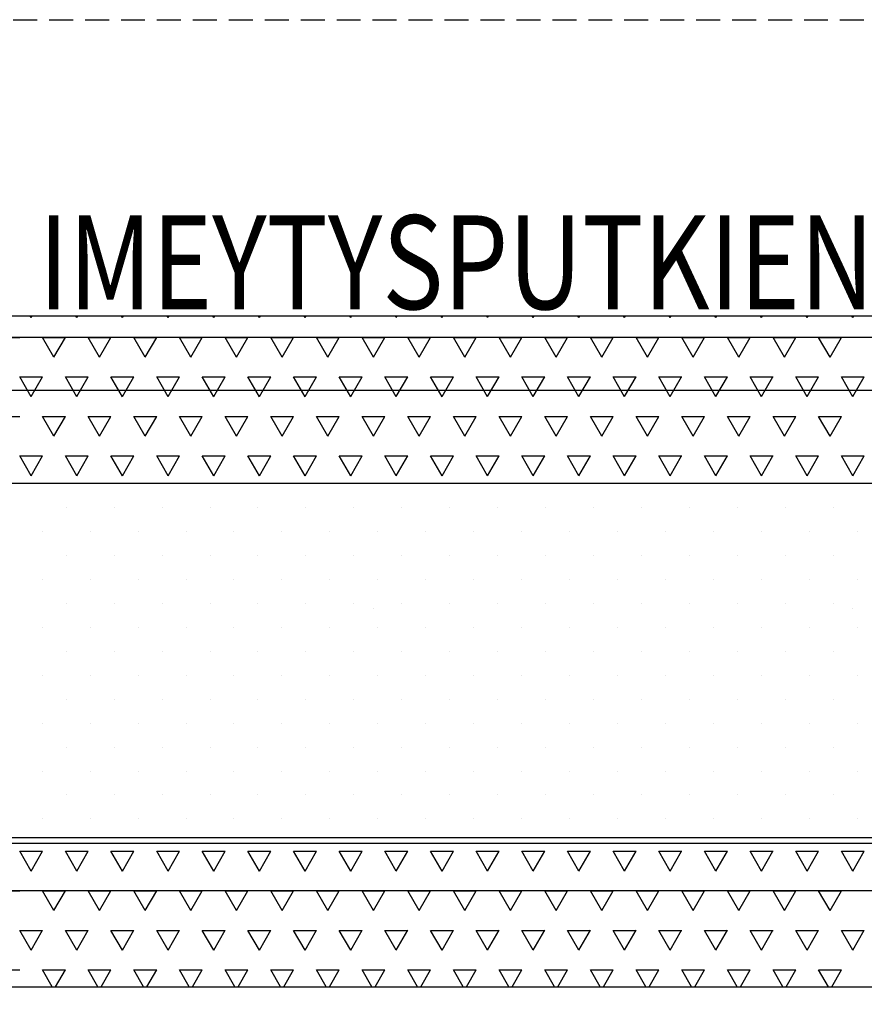
# Model space of a CAD drawing. Extents: x -61183 to 137207, y -89304 to 77996.
# Drawn here: x 123212 to 124974, y -50088 to -48033 of the extents above; entities that cross this region are included whole.
import ezdxf

# ---------------------------------------------------------------- set-up
doc = ezdxf.new("R2010")
doc.units = 0
doc.header["$LTSCALE"] = 100
doc.header["$PDSIZE"] = 50
doc.linetypes.add('DASHED', pattern=[0.75, 0.5, -0.25])
doc.layers.get('0').update_dxf_attribs({"color": 250, "linetype": 'CONTINUOUS'})
doc.layers.get('DEFPOINTS').update_dxf_attribs({"linetype": 'CONTINUOUS'})
for name, color, linetype in [('imeytysputki', 5, 'CONTINUOUS'), ('maanpinta', 8, 'DASHED'), ('salaojaputki', 3, 'CONTINUOUS'), ('SEPELI', 8, 'CONTINUOUS'), ('tripla', 7, 'CONTINUOUS'), ('v0n100', 7, 'CONTINUOUS')]:
    doc.layers.add(name, color=color, linetype=linetype)
doc.styles.add('S', font='txt.shx', dxfattribs={"width": 0.8})
doc.dimstyles.new('ARK0', dxfattribs={"dimscale": 100, "dimtxt": 2.5, "dimasz": 0.1, "dimexe": 0, "dimexo": 0, "dimgap": 1, "dimtad": 1, "dimdec": 0, "dimzin": 0, "dimdsep": 46, "dimtxsty": 'S', "dimblk": 'A8MITTA', "dimcen": 2.5, "dimse1": 1, "dimse2": 1, "dimclrt": 3, "dimadec": 0, "dimazin": 0, "dimtp": 6, "dimtm": 6, "dimtfac": 1, "dimtdec": 0, "dimtix": 1, "dimtmove": 0, "dimatfit": 3, "dimldrblk": 'NONE', "dimfxl": 1, "dimtolj": 1, "dimtzin": 0, "dimarcsym": 0})

# ---------------------------------------------------------------- blocks, each defined once
blk = doc.blocks.new('*X167')
at = {"color": 0}
for p, q in [((123235.7, -48654.6), (123233.7, -48651)), ((123235.7, -48654.6), (123237.8, -48651)), ((123331, -48654.6), (123328.9, -48651)), ((123331, -48654.6), (123333, -48651)), ((123426.2, -48654.6), (123424.2, -48651)), ((123426.2, -48654.6), (123428.3, -48651)), ((123521.5, -48654.6), (123519.4, -48651)), ((123521.5, -48654.6), (123523.5, -48651)), ((123616.7, -48654.6), (123614.7, -48651)), ((123616.7, -48654.6), (123618.8, -48651)), ((123712, -48654.6), (123709.9, -48651)), ((123712, -48654.6), (123714, -48651)), ((123807.2, -48654.6), (123805.2, -48651)), ((123807.2, -48654.6), (123809.3, -48651)), ((123902.5, -48654.6), (123900.4, -48651)), ((123902.5, -48654.6), (123904.5, -48651)), ((123997.7, -48654.6), (123995.7, -48651)), ((123997.7, -48654.6), (123999.8, -48651)), ((124093, -48654.6), (124090.9, -48651)), ((124093, -48654.6), (124095, -48651)), ((124188.2, -48654.6), (124186.2, -48651)), ((124188.2, -48654.6), (124190.3, -48651)), ((124283.5, -48654.6), (124281.4, -48651)), ((124283.5, -48654.6), (124285.5, -48651)), ((124378.7, -48654.6), (124376.7, -48651)), ((124378.7, -48654.6), (124380.8, -48651)), ((124474, -48654.6), (124471.9, -48651)), ((124474, -48654.6), (124476, -48651)), ((124569.2, -48654.6), (124567.2, -48651)), ((124569.2, -48654.6), (124571.3, -48651)), ((124664.5, -48654.6), (124662.4, -48651)), ((124664.5, -48654.6), (124666.5, -48651)), ((124759.7, -48654.6), (124757.7, -48651)), ((124759.7, -48654.6), (124761.8, -48651)), ((124855, -48654.6), (124852.9, -48651)), ((124855, -48654.6), (124857, -48651)), ((124950.2, -48654.6), (124948.2, -48651)), ((124950.2, -48654.6), (124952.3, -48651)), ((123164.3, -48695.8), (123211.9, -48695.8)), ((123259.6, -48695.8), (123307.2, -48695.8)), ((123283.4, -48737.1), (123259.6, -48695.8)), ((123283.4, -48737.1), (123307.2, -48695.8)), ((123354.8, -48695.8), (123402.4, -48695.8)), ((123378.6, -48737.1), (123354.8, -48695.8)), ((123378.6, -48737.1), (123402.4, -48695.8)), ((123450.1, -48695.8), (123497.7, -48695.8)), ((123473.9, -48737.1), (123450.1, -48695.8)), ((123473.9, -48737.1), (123497.7, -48695.8)), ((123545.3, -48695.8), (123592.9, -48695.8)), ((123569.1, -48737.1), (123545.3, -48695.8)), ((123569.1, -48737.1), (123592.9, -48695.8)), ((123640.6, -48695.8), (123688.2, -48695.8)), ((123664.4, -48737.1), (123640.6, -48695.8)), ((123664.4, -48737.1), (123688.2, -48695.8)), ((123735.8, -48695.8), (123783.4, -48695.8)), ((123759.6, -48737.1), (123735.8, -48695.8)), ((123759.6, -48737.1), (123783.4, -48695.8)), ((123831.1, -48695.8), (123878.7, -48695.8)), ((123854.9, -48737.1), (123831.1, -48695.8)), ((123854.9, -48737.1), (123878.7, -48695.8)), ((123926.3, -48695.8), (123973.9, -48695.8)), ((123950.1, -48737.1), (123926.3, -48695.8)), ((123950.1, -48737.1), (123973.9, -48695.8)), ((124021.6, -48695.8), (124069.2, -48695.8)), ((124045.4, -48737.1), (124021.6, -48695.8)), ((124045.4, -48737.1), (124069.2, -48695.8)), ((124116.8, -48695.8), (124164.4, -48695.8)), ((124140.6, -48737.1), (124116.8, -48695.8)), ((124140.6, -48737.1), (124164.4, -48695.8)), ((124212.1, -48695.8), (124259.7, -48695.8)), ((124235.9, -48737.1), (124212.1, -48695.8)), ((124235.9, -48737.1), (124259.7, -48695.8)), ((124307.3, -48695.8), (124354.9, -48695.8)), ((124331.1, -48737.1), (124307.3, -48695.8)), ((124331.1, -48737.1), (124354.9, -48695.8)), ((124402.6, -48695.8), (124450.2, -48695.8)), ((124426.4, -48737.1), (124402.6, -48695.8)), ((124426.4, -48737.1), (124450.2, -48695.8)), ((124497.8, -48695.8), (124545.4, -48695.8)), ((124521.6, -48737.1), (124497.8, -48695.8)), ((124521.6, -48737.1), (124545.4, -48695.8)), ((124593.1, -48695.8), (124640.7, -48695.8)), ((124616.9, -48737.1), (124593.1, -48695.8)), ((124616.9, -48737.1), (124640.7, -48695.8)), ((124688.3, -48695.8), (124735.9, -48695.8)), ((124712.1, -48737.1), (124688.3, -48695.8)), ((124712.1, -48737.1), (124735.9, -48695.8)), ((124783.6, -48695.8), (124831.2, -48695.8)), ((124807.4, -48737.1), (124783.6, -48695.8)), ((124807.4, -48737.1), (124831.2, -48695.8)), ((124878.8, -48695.8), (124926.4, -48695.8)), ((124902.6, -48737.1), (124878.8, -48695.8)), ((124902.6, -48737.1), (124926.4, -48695.8)), ((123211.9, -48778.3), (123259.6, -48778.3)), ((123235.7, -48819.6), (123211.9, -48778.3)), ((123235.7, -48819.5), (123259.5, -48778.3)), ((123307.2, -48778.3), (123354.8, -48778.3)), ((123331, -48819.6), (123307.2, -48778.3)), ((123331, -48819.5), (123354.8, -48778.3)), ((123402.4, -48778.3), (123450.1, -48778.3)), ((123426.2, -48819.6), (123402.4, -48778.3)), ((123426.2, -48819.5), (123450, -48778.3)), ((123497.7, -48778.3), (123545.3, -48778.3)), ((123521.5, -48819.6), (123497.7, -48778.3)), ((123521.5, -48819.5), (123545.3, -48778.3)), ((123592.9, -48778.3), (123640.6, -48778.3)), ((123616.7, -48819.6), (123592.9, -48778.3)), ((123616.7, -48819.5), (123640.5, -48778.3)), ((123688.2, -48778.3), (123735.8, -48778.3)), ((123712, -48819.6), (123688.2, -48778.3)), ((123712, -48819.5), (123735.8, -48778.3)), ((123783.4, -48778.3), (123831.1, -48778.3)), ((123807.2, -48819.6), (123783.4, -48778.3)), ((123807.2, -48819.5), (123831, -48778.3)), ((123878.7, -48778.3), (123926.3, -48778.3)), ((123902.5, -48819.6), (123878.7, -48778.3)), ((123902.5, -48819.5), (123926.3, -48778.3)), ((123973.9, -48778.3), (124021.6, -48778.3)), ((123997.7, -48819.6), (123973.9, -48778.3)), ((123997.7, -48819.5), (124021.5, -48778.3)), ((124069.2, -48778.3), (124116.8, -48778.3)), ((124093, -48819.6), (124069.2, -48778.3)), ((124093, -48819.5), (124116.8, -48778.3)), ((124164.4, -48778.3), (124212.1, -48778.3)), ((124188.2, -48819.6), (124164.4, -48778.3)), ((124188.2, -48819.5), (124212, -48778.3)), ((124259.7, -48778.3), (124307.3, -48778.3)), ((124283.5, -48819.6), (124259.7, -48778.3)), ((124283.5, -48819.5), (124307.3, -48778.3)), ((124354.9, -48778.3), (124402.6, -48778.3)), ((124378.7, -48819.6), (124354.9, -48778.3)), ((124378.7, -48819.5), (124402.5, -48778.3)), ((124450.2, -48778.3), (124497.8, -48778.3)), ((124474, -48819.6), (124450.2, -48778.3)), ((124474, -48819.5), (124497.8, -48778.3)), ((124545.4, -48778.3), (124593.1, -48778.3)), ((124569.2, -48819.6), (124545.4, -48778.3)), ((124569.2, -48819.5), (124593, -48778.3)), ((124640.7, -48778.3), (124688.3, -48778.3)), ((124664.5, -48819.6), (124640.7, -48778.3)), ((124664.5, -48819.5), (124688.3, -48778.3)), ((124735.9, -48778.3), (124783.6, -48778.3)), ((124759.7, -48819.6), (124735.9, -48778.3)), ((124759.7, -48819.5), (124783.5, -48778.3)), ((124831.2, -48778.3), (124878.8, -48778.3)), ((124855, -48819.6), (124831.2, -48778.3)), ((124855, -48819.5), (124878.8, -48778.3)), ((124926.4, -48778.3), (124974.1, -48778.3)), ((124950.2, -48819.6), (124926.4, -48778.3)), ((124950.2, -48819.5), (124974, -48778.3)), ((123164.3, -48860.8), (123211.9, -48860.8)), ((123259.6, -48860.8), (123307.2, -48860.8)), ((123283.4, -48902.1), (123259.6, -48860.8)), ((123283.4, -48902), (123307.2, -48860.8)), ((123354.8, -48860.8), (123402.4, -48860.8)), ((123378.6, -48902.1), (123354.8, -48860.8)), ((123378.6, -48902), (123402.4, -48860.8)), ((123450.1, -48860.8), (123497.7, -48860.8)), ((123473.9, -48902.1), (123450.1, -48860.8)), ((123473.9, -48902), (123497.7, -48860.8)), ((123545.3, -48860.8), (123592.9, -48860.8)), ((123569.1, -48902.1), (123545.3, -48860.8)), ((123569.1, -48902), (123592.9, -48860.8)), ((123640.6, -48860.8), (123688.2, -48860.8)), ((123664.4, -48902.1), (123640.6, -48860.8)), ((123664.4, -48902), (123688.2, -48860.8)), ((123735.8, -48860.8), (123783.4, -48860.8)), ((123759.6, -48902.1), (123735.8, -48860.8)), ((123759.6, -48902), (123783.4, -48860.8)), ((123831.1, -48860.8), (123878.7, -48860.8)), ((123854.9, -48902.1), (123831.1, -48860.8)), ((123854.9, -48902), (123878.7, -48860.8)), ((123926.3, -48860.8), (123973.9, -48860.8)), ((123950.1, -48902.1), (123926.3, -48860.8)), ((123950.1, -48902), (123973.9, -48860.8)), ((124021.6, -48860.8), (124069.2, -48860.8)), ((124045.4, -48902.1), (124021.6, -48860.8)), ((124045.4, -48902), (124069.2, -48860.8)), ((124116.8, -48860.8), (124164.4, -48860.8)), ((124140.6, -48902.1), (124116.8, -48860.8)), ((124140.6, -48902), (124164.4, -48860.8)), ((124212.1, -48860.8), (124259.7, -48860.8)), ((124235.9, -48902.1), (124212.1, -48860.8)), ((124235.9, -48902), (124259.7, -48860.8)), ((124307.3, -48860.8), (124354.9, -48860.8)), ((124331.1, -48902.1), (124307.3, -48860.8)), ((124331.1, -48902), (124354.9, -48860.8)), ((124402.6, -48860.8), (124450.2, -48860.8)), ((124426.4, -48902.1), (124402.6, -48860.8)), ((124426.4, -48902), (124450.2, -48860.8)), ((124497.8, -48860.8), (124545.4, -48860.8)), ((124521.6, -48902.1), (124497.8, -48860.8)), ((124521.6, -48902), (124545.4, -48860.8)), ((124593.1, -48860.8), (124640.7, -48860.8)), ((124616.9, -48902.1), (124593.1, -48860.8)), ((124616.9, -48902), (124640.7, -48860.8)), ((124688.3, -48860.8), (124735.9, -48860.8)), ((124712.1, -48902.1), (124688.3, -48860.8)), ((124712.1, -48902), (124735.9, -48860.8)), ((124783.6, -48860.8), (124831.2, -48860.8)), ((124807.4, -48902.1), (124783.6, -48860.8)), ((124807.4, -48902), (124831.2, -48860.8)), ((124878.8, -48860.8), (124926.4, -48860.8)), ((124902.6, -48902.1), (124878.8, -48860.8)), ((124902.6, -48902), (124926.4, -48860.8)), ((123211.9, -48943.3), (123259.6, -48943.3)), ((123235.7, -48984.5), (123211.9, -48943.3)), ((123235.7, -48984.5), (123259.5, -48943.3)), ((123307.2, -48943.3), (123354.8, -48943.3)), ((123331, -48984.5), (123307.2, -48943.3)), ((123331, -48984.5), (123354.8, -48943.3)), ((123402.4, -48943.3), (123450.1, -48943.3)), ((123426.2, -48984.5), (123402.4, -48943.3)), ((123426.2, -48984.5), (123450, -48943.3)), ((123497.7, -48943.3), (123545.3, -48943.3)), ((123521.5, -48984.5), (123497.7, -48943.3)), ((123521.5, -48984.5), (123545.3, -48943.3)), ((123592.9, -48943.3), (123640.6, -48943.3)), ((123616.7, -48984.5), (123592.9, -48943.3)), ((123616.7, -48984.5), (123640.5, -48943.3)), ((123688.2, -48943.3), (123735.8, -48943.3)), ((123712, -48984.5), (123688.2, -48943.3)), ((123712, -48984.5), (123735.8, -48943.3)), ((123783.4, -48943.3), (123831.1, -48943.3)), ((123807.2, -48984.5), (123783.4, -48943.3)), ((123807.2, -48984.5), (123831, -48943.3)), ((123878.7, -48943.3), (123926.3, -48943.3)), ((123902.5, -48984.5), (123878.7, -48943.3)), ((123902.5, -48984.5), (123926.3, -48943.3)), ((123973.9, -48943.3), (124021.6, -48943.3)), ((123997.7, -48984.5), (123973.9, -48943.3)), ((123997.7, -48984.5), (124021.5, -48943.3)), ((124069.2, -48943.3), (124116.8, -48943.3)), ((124093, -48984.5), (124069.2, -48943.3)), ((124093, -48984.5), (124116.8, -48943.3)), ((124164.4, -48943.3), (124212.1, -48943.3)), ((124188.2, -48984.5), (124164.4, -48943.3)), ((124188.2, -48984.5), (124212, -48943.3)), ((124259.7, -48943.3), (124307.3, -48943.3)), ((124283.5, -48984.5), (124259.7, -48943.3)), ((124283.5, -48984.5), (124307.3, -48943.3)), ((124354.9, -48943.3), (124402.6, -48943.3)), ((124378.7, -48984.5), (124354.9, -48943.3)), ((124378.7, -48984.5), (124402.5, -48943.3)), ((124450.2, -48943.3), (124497.8, -48943.3)), ((124474, -48984.5), (124450.2, -48943.3)), ((124474, -48984.5), (124497.8, -48943.3)), ((124545.4, -48943.3), (124593.1, -48943.3)), ((124569.2, -48984.5), (124545.4, -48943.3)), ((124569.2, -48984.5), (124593, -48943.3)), ((124640.7, -48943.3), (124688.3, -48943.3)), ((124664.5, -48984.5), (124640.7, -48943.3)), ((124664.5, -48984.5), (124688.3, -48943.3)), ((124735.9, -48943.3), (124783.6, -48943.3)), ((124759.7, -48984.5), (124735.9, -48943.3)), ((124759.7, -48984.5), (124783.5, -48943.3)), ((124831.2, -48943.3), (124878.8, -48943.3)), ((124855, -48984.5), (124831.2, -48943.3)), ((124855, -48984.5), (124878.8, -48943.3)), ((124926.4, -48943.3), (124974.1, -48943.3)), ((124950.2, -48984.5), (124926.4, -48943.3)), ((124950.2, -48984.5), (124974, -48943.3)), ((123211.9, -49768.2), (123259.6, -49768.2)), ((123235.7, -49809.4), (123211.9, -49768.2)), ((123235.7, -49809.4), (123259.5, -49768.2)), ((123307.2, -49768.2), (123354.8, -49768.2)), ((123331, -49809.4), (123307.2, -49768.2)), ((123331, -49809.4), (123354.8, -49768.2)), ((123402.4, -49768.2), (123450.1, -49768.2)), ((123426.2, -49809.4), (123402.4, -49768.2)), ((123426.2, -49809.4), (123450, -49768.2)), ((123497.7, -49768.2), (123545.3, -49768.2)), ((123521.5, -49809.4), (123497.7, -49768.2)), ((123521.5, -49809.4), (123545.3, -49768.2)), ((123592.9, -49768.2), (123640.6, -49768.2)), ((123616.7, -49809.4), (123592.9, -49768.2)), ((123616.7, -49809.4), (123640.5, -49768.2)), ((123688.2, -49768.2), (123735.8, -49768.2)), ((123712, -49809.4), (123688.2, -49768.2)), ((123712, -49809.4), (123735.8, -49768.2)), ((123783.4, -49768.2), (123831.1, -49768.2)), ((123807.2, -49809.4), (123783.4, -49768.2)), ((123807.2, -49809.4), (123831, -49768.2)), ((123878.7, -49768.2), (123926.3, -49768.2)), ((123902.5, -49809.4), (123878.7, -49768.2)), ((123902.5, -49809.4), (123926.3, -49768.2)), ((123973.9, -49768.2), (124021.6, -49768.2)), ((123997.7, -49809.4), (123973.9, -49768.2)), ((123997.7, -49809.4), (124021.5, -49768.2)), ((124069.2, -49768.2), (124116.8, -49768.2)), ((124093, -49809.4), (124069.2, -49768.2)), ((124093, -49809.4), (124116.8, -49768.2)), ((124164.4, -49768.2), (124212.1, -49768.2)), ((124188.2, -49809.4), (124164.4, -49768.2)), ((124188.2, -49809.4), (124212, -49768.2)), ((124259.7, -49768.2), (124307.3, -49768.2)), ((124283.5, -49809.4), (124259.7, -49768.2)), ((124283.5, -49809.4), (124307.3, -49768.2)), ((124354.9, -49768.2), (124402.6, -49768.2)), ((124378.7, -49809.4), (124354.9, -49768.2)), ((124378.7, -49809.4), (124402.5, -49768.2)), ((124450.2, -49768.2), (124497.8, -49768.2)), ((124474, -49809.4), (124450.2, -49768.2)), ((124474, -49809.4), (124497.8, -49768.2)), ((124545.4, -49768.2), (124593.1, -49768.2)), ((124569.2, -49809.4), (124545.4, -49768.2)), ((124569.2, -49809.4), (124593, -49768.2)), ((124640.7, -49768.2), (124688.3, -49768.2)), ((124664.5, -49809.4), (124640.7, -49768.2)), ((124664.5, -49809.4), (124688.3, -49768.2)), ((124735.9, -49768.2), (124783.6, -49768.2)), ((124759.7, -49809.4), (124735.9, -49768.2)), ((124759.7, -49809.4), (124783.5, -49768.2)), ((124831.2, -49768.2), (124878.8, -49768.2)), ((124855, -49809.4), (124831.2, -49768.2)), ((124855, -49809.4), (124878.8, -49768.2)), ((124926.4, -49768.2), (124974.1, -49768.2)), ((124950.2, -49809.4), (124926.4, -49768.2)), ((124950.2, -49809.4), (124974, -49768.2)), ((123164.3, -49850.7), (123211.9, -49850.7)), ((123259.6, -49850.7), (123307.2, -49850.7)), ((123283.4, -49891.9), (123259.6, -49850.7)), ((123283.4, -49891.9), (123307.2, -49850.7)), ((123354.8, -49850.7), (123402.4, -49850.7)), ((123378.6, -49891.9), (123354.8, -49850.7)), ((123378.6, -49891.9), (123402.4, -49850.7)), ((123450.1, -49850.7), (123497.7, -49850.7)), ((123473.9, -49891.9), (123450.1, -49850.7)), ((123473.9, -49891.9), (123497.7, -49850.7)), ((123545.3, -49850.7), (123592.9, -49850.7)), ((123569.1, -49891.9), (123545.3, -49850.7)), ((123569.1, -49891.9), (123592.9, -49850.7)), ((123640.6, -49850.7), (123688.2, -49850.7)), ((123664.4, -49891.9), (123640.6, -49850.7)), ((123664.4, -49891.9), (123688.2, -49850.7)), ((123735.8, -49850.7), (123783.4, -49850.7)), ((123759.6, -49891.9), (123735.8, -49850.7)), ((123759.6, -49891.9), (123783.4, -49850.7)), ((123831.1, -49850.7), (123878.7, -49850.7)), ((123854.9, -49891.9), (123831.1, -49850.7)), ((123854.9, -49891.9), (123878.7, -49850.7)), ((123926.3, -49850.7), (123973.9, -49850.7)), ((123950.1, -49891.9), (123926.3, -49850.7)), ((123950.1, -49891.9), (123973.9, -49850.7)), ((124021.6, -49850.7), (124069.2, -49850.7)), ((124045.4, -49891.9), (124021.6, -49850.7)), ((124045.4, -49891.9), (124069.2, -49850.7)), ((124116.8, -49850.7), (124164.4, -49850.7)), ((124140.6, -49891.9), (124116.8, -49850.7)), ((124140.6, -49891.9), (124164.4, -49850.7)), ((124212.1, -49850.7), (124259.7, -49850.7)), ((124235.9, -49891.9), (124212.1, -49850.7)), ((124235.9, -49891.9), (124259.7, -49850.7)), ((124307.3, -49850.7), (124354.9, -49850.7)), ((124331.1, -49891.9), (124307.3, -49850.7)), ((124331.1, -49891.9), (124354.9, -49850.7)), ((124402.6, -49850.7), (124450.2, -49850.7)), ((124426.4, -49891.9), (124402.6, -49850.7)), ((124426.4, -49891.9), (124450.2, -49850.7)), ((124497.8, -49850.7), (124545.4, -49850.7)), ((124521.6, -49891.9), (124497.8, -49850.7)), ((124521.6, -49891.9), (124545.4, -49850.7)), ((124593.1, -49850.7), (124640.7, -49850.7)), ((124616.9, -49891.9), (124593.1, -49850.7)), ((124616.9, -49891.9), (124640.7, -49850.7)), ((124688.3, -49850.7), (124735.9, -49850.7)), ((124712.1, -49891.9), (124688.3, -49850.7)), ((124712.1, -49891.9), (124735.9, -49850.7)), ((124783.6, -49850.7), (124831.2, -49850.7)), ((124807.4, -49891.9), (124783.6, -49850.7)), ((124807.4, -49891.9), (124831.2, -49850.7)), ((124878.8, -49850.7), (124926.4, -49850.7)), ((124902.6, -49891.9), (124878.8, -49850.7)), ((124902.6, -49891.9), (124926.4, -49850.7)), ((123211.9, -49933.2), (123259.6, -49933.2)), ((123235.7, -49974.4), (123211.9, -49933.2)), ((123235.7, -49974.4), (123259.5, -49933.1)), ((123307.2, -49933.2), (123354.8, -49933.2)), ((123331, -49974.4), (123307.2, -49933.2)), ((123331, -49974.4), (123354.8, -49933.1)), ((123402.4, -49933.2), (123450.1, -49933.2)), ((123426.2, -49974.4), (123402.4, -49933.2)), ((123426.2, -49974.4), (123450, -49933.1)), ((123497.7, -49933.2), (123545.3, -49933.2)), ((123521.5, -49974.4), (123497.7, -49933.2)), ((123521.5, -49974.4), (123545.3, -49933.1)), ((123592.9, -49933.2), (123640.6, -49933.2)), ((123616.7, -49974.4), (123592.9, -49933.2)), ((123616.7, -49974.4), (123640.5, -49933.1)), ((123688.2, -49933.2), (123735.8, -49933.2)), ((123712, -49974.4), (123688.2, -49933.2)), ((123712, -49974.4), (123735.8, -49933.1)), ((123783.4, -49933.2), (123831.1, -49933.2)), ((123807.2, -49974.4), (123783.4, -49933.2)), ((123807.2, -49974.4), (123831, -49933.1)), ((123878.7, -49933.2), (123926.3, -49933.2)), ((123902.5, -49974.4), (123878.7, -49933.2)), ((123902.5, -49974.4), (123926.3, -49933.1)), ((123973.9, -49933.2), (124021.6, -49933.2)), ((123997.7, -49974.4), (123973.9, -49933.2)), ((123997.7, -49974.4), (124021.5, -49933.1)), ((124069.2, -49933.2), (124116.8, -49933.2)), ((124093, -49974.4), (124069.2, -49933.2)), ((124093, -49974.4), (124116.8, -49933.1)), ((124164.4, -49933.2), (124212.1, -49933.2)), ((124188.2, -49974.4), (124164.4, -49933.2)), ((124188.2, -49974.4), (124212, -49933.1)), ((124259.7, -49933.2), (124307.3, -49933.2)), ((124283.5, -49974.4), (124259.7, -49933.2)), ((124283.5, -49974.4), (124307.3, -49933.1)), ((124354.9, -49933.2), (124402.6, -49933.2)), ((124378.7, -49974.4), (124354.9, -49933.2)), ((124378.7, -49974.4), (124402.5, -49933.1)), ((124450.2, -49933.2), (124497.8, -49933.2)), ((124474, -49974.4), (124450.2, -49933.2)), ((124474, -49974.4), (124497.8, -49933.1)), ((124545.4, -49933.2), (124593.1, -49933.2)), ((124569.2, -49974.4), (124545.4, -49933.2)), ((124569.2, -49974.4), (124593, -49933.1)), ((124640.7, -49933.2), (124688.3, -49933.2)), ((124664.5, -49974.4), (124640.7, -49933.2)), ((124664.5, -49974.4), (124688.3, -49933.1)), ((124735.9, -49933.2), (124783.6, -49933.2)), ((124759.7, -49974.4), (124735.9, -49933.2)), ((124759.7, -49974.4), (124783.5, -49933.1)), ((124831.2, -49933.2), (124878.8, -49933.2)), ((124855, -49974.4), (124831.2, -49933.2)), ((124855, -49974.4), (124878.8, -49933.1)), ((124926.4, -49933.2), (124974.1, -49933.2)), ((124950.2, -49974.4), (124926.4, -49933.2)), ((124950.2, -49974.4), (124974, -49933.1)), ((123164.3, -50015.6), (123211.9, -50015.6)), ((123259.6, -50015.6), (123307.2, -50015.6)), ((123280, -50051), (123259.6, -50015.7)), ((123286.7, -50051), (123307.2, -50015.6)), ((123354.8, -50015.6), (123402.4, -50015.6)), ((123375.2, -50051), (123354.8, -50015.7)), ((123382, -50051), (123402.4, -50015.6)), ((123450.1, -50015.6), (123497.7, -50015.6)), ((123470.5, -50051), (123450.1, -50015.7)), ((123477.2, -50051), (123497.7, -50015.6)), ((123545.3, -50015.6), (123592.9, -50015.6)), ((123565.7, -50051), (123545.3, -50015.7)), ((123572.5, -50051), (123592.9, -50015.6)), ((123640.6, -50015.6), (123688.2, -50015.6)), ((123661, -50051), (123640.6, -50015.7)), ((123667.7, -50051), (123688.2, -50015.6)), ((123735.8, -50015.6), (123783.4, -50015.6)), ((123756.2, -50051), (123735.8, -50015.7)), ((123763, -50051), (123783.4, -50015.6)), ((123831.1, -50015.6), (123878.7, -50015.6)), ((123851.5, -50051), (123831.1, -50015.7)), ((123858.2, -50051), (123878.7, -50015.6)), ((123926.3, -50015.6), (123973.9, -50015.6)), ((123946.7, -50051), (123926.3, -50015.7)), ((123953.5, -50051), (123973.9, -50015.6)), ((124021.6, -50015.6), (124069.2, -50015.6)), ((124042, -50051), (124021.6, -50015.7)), ((124048.7, -50051), (124069.2, -50015.6)), ((124116.8, -50015.6), (124164.4, -50015.6)), ((124137.2, -50051), (124116.8, -50015.7)), ((124144, -50051), (124164.4, -50015.6)), ((124212.1, -50015.6), (124259.7, -50015.6)), ((124232.5, -50051), (124212.1, -50015.7)), ((124239.2, -50051), (124259.7, -50015.6)), ((124307.3, -50015.6), (124354.9, -50015.6)), ((124327.7, -50051), (124307.3, -50015.7)), ((124334.5, -50051), (124354.9, -50015.6)), ((124402.6, -50015.6), (124450.2, -50015.6)), ((124423, -50051), (124402.6, -50015.7)), ((124429.7, -50051), (124450.2, -50015.6)), ((124497.8, -50015.6), (124545.4, -50015.6)), ((124518.2, -50051), (124497.8, -50015.7)), ((124525, -50051), (124545.4, -50015.6)), ((124593.1, -50015.6), (124640.7, -50015.6)), ((124613.5, -50051), (124593.1, -50015.7)), ((124620.2, -50051), (124640.7, -50015.6)), ((124688.3, -50015.6), (124735.9, -50015.6)), ((124708.7, -50051), (124688.3, -50015.7)), ((124715.5, -50051), (124735.9, -50015.6)), ((124783.6, -50015.6), (124831.2, -50015.6)), ((124804, -50051), (124783.6, -50015.7)), ((124810.7, -50051), (124831.2, -50015.6)), ((124878.8, -50015.6), (124926.4, -50015.6)), ((124899.2, -50051), (124878.8, -50015.7)), ((124906, -50051), (124926.4, -50015.6))]:
    blk.add_line(p, q, dxfattribs=at)
blk = doc.blocks.new('*X168')
at = {"color": 0}
for p, q in [((123309, -49050.7), (123309, -49050.7)), ((123409, -49050.7), (123409, -49050.7)), ((123509, -49050.7), (123509, -49050.7)), ((123609, -49050.7), (123609, -49050.7)), ((123709, -49050.7), (123709, -49050.7)), ((123809, -49050.7), (123809, -49050.7)), ((123909, -49050.7), (123909, -49050.7)), ((124009, -49050.7), (124009, -49050.7)), ((124109, -49050.7), (124109, -49050.7)), ((124209, -49050.7), (124209, -49050.7)), ((124309, -49050.7), (124309, -49050.7)), ((124409, -49050.7), (124409, -49050.7)), ((124509, -49050.7), (124509, -49050.7)), ((124609, -49050.7), (124609, -49050.7)), ((124709, -49050.7), (124709, -49050.7)), ((124809, -49050.7), (124809, -49050.7)), ((124909, -49050.7), (124909, -49050.7)), ((123259, -49100.7), (123259, -49100.7)), ((123359, -49100.7), (123359, -49100.7)), ((123459, -49100.7), (123459, -49100.7)), ((123559, -49100.7), (123559, -49100.7)), ((123659, -49100.7), (123659, -49100.7)), ((123759, -49100.7), (123759, -49100.7)), ((123859, -49100.7), (123859, -49100.7)), ((123959, -49100.7), (123959, -49100.7)), ((124059, -49100.7), (124059, -49100.7)), ((124159, -49100.7), (124159, -49100.7)), ((124259, -49100.7), (124259, -49100.7)), ((124359, -49100.7), (124359, -49100.7)), ((124459, -49100.7), (124459, -49100.7)), ((124559, -49100.7), (124559, -49100.7)), ((124659, -49100.7), (124659, -49100.7)), ((124759, -49100.7), (124759, -49100.7)), ((124859, -49100.7), (124859, -49100.7)), ((124959, -49100.7), (124959, -49100.7)), ((123309, -49150.7), (123309, -49150.7)), ((123409, -49150.7), (123409, -49150.7)), ((123509, -49150.7), (123509, -49150.7)), ((123609, -49150.7), (123609, -49150.7)), ((123709, -49150.7), (123709, -49150.7)), ((123809, -49150.7), (123809, -49150.7)), ((123909, -49150.7), (123909, -49150.7)), ((124009, -49150.7), (124009, -49150.7)), ((124109, -49150.7), (124109, -49150.7)), ((124209, -49150.7), (124209, -49150.7)), ((124309, -49150.7), (124309, -49150.7)), ((124409, -49150.7), (124409, -49150.7)), ((124509, -49150.7), (124509, -49150.7)), ((124609, -49150.7), (124609, -49150.7)), ((124709, -49150.7), (124709, -49150.7)), ((124809, -49150.7), (124809, -49150.7)), ((124909, -49150.7), (124909, -49150.7)), ((123259, -49200.7), (123259, -49200.7)), ((123359, -49200.7), (123359, -49200.7)), ((123459, -49200.7), (123459, -49200.7)), ((123559, -49200.7), (123559, -49200.7)), ((123659, -49200.7), (123659, -49200.7)), ((123759, -49200.7), (123759, -49200.7)), ((123859, -49200.7), (123859, -49200.7)), ((123959, -49200.7), (123959, -49200.7)), ((124059, -49200.7), (124059, -49200.7)), ((124159, -49200.7), (124159, -49200.7)), ((124259, -49200.7), (124259, -49200.7)), ((124359, -49200.7), (124359, -49200.7)), ((124459, -49200.7), (124459, -49200.7)), ((124559, -49200.7), (124559, -49200.7)), ((124659, -49200.7), (124659, -49200.7)), ((124759, -49200.7), (124759, -49200.7)), ((124859, -49200.7), (124859, -49200.7)), ((124959, -49200.7), (124959, -49200.7)), ((123309, -49250.7), (123309, -49250.7)), ((123409, -49250.7), (123409, -49250.7)), ((123509, -49250.7), (123509, -49250.7)), ((123609, -49250.7), (123609, -49250.7)), ((123709, -49250.7), (123709, -49250.7)), ((123809, -49250.7), (123809, -49250.7)), ((123909, -49250.7), (123909, -49250.7)), ((124009, -49250.7), (124009, -49250.7)), ((124109, -49250.7), (124109, -49250.7)), ((124209, -49250.7), (124209, -49250.7)), ((124309, -49250.7), (124309, -49250.7)), ((124409, -49250.7), (124409, -49250.7)), ((124509, -49250.7), (124509, -49250.7)), ((124609, -49250.7), (124609, -49250.7)), ((124709, -49250.7), (124709, -49250.7)), ((124809, -49250.7), (124809, -49250.7)), ((124909, -49250.7), (124909, -49250.7)), ((123259, -49300.7), (123259, -49300.7)), ((123359, -49300.7), (123359, -49300.7)), ((123459, -49300.7), (123459, -49300.7)), ((123559, -49300.7), (123559, -49300.7)), ((123659, -49300.7), (123659, -49300.7)), ((123759, -49300.7), (123759, -49300.7)), ((123859, -49300.7), (123859, -49300.7)), ((123959, -49300.7), (123959, -49300.7)), ((124059, -49300.7), (124059, -49300.7)), ((124159, -49300.7), (124159, -49300.7)), ((124259, -49300.7), (124259, -49300.7)), ((124359, -49300.7), (124359, -49300.7)), ((124459, -49300.7), (124459, -49300.7)), ((124559, -49300.7), (124559, -49300.7)), ((124659, -49300.7), (124659, -49300.7)), ((124759, -49300.7), (124759, -49300.7)), ((124859, -49300.7), (124859, -49300.7)), ((124959, -49300.7), (124959, -49300.7)), ((123309, -49350.7), (123309, -49350.7)), ((123409, -49350.7), (123409, -49350.7)), ((123509, -49350.7), (123509, -49350.7)), ((123609, -49350.7), (123609, -49350.7)), ((123709, -49350.7), (123709, -49350.7)), ((123809, -49350.7), (123809, -49350.7)), ((123909, -49350.7), (123909, -49350.7)), ((124009, -49350.7), (124009, -49350.7)), ((124109, -49350.7), (124109, -49350.7)), ((124209, -49350.7), (124209, -49350.7)), ((124309, -49350.7), (124309, -49350.7)), ((124409, -49350.7), (124409, -49350.7)), ((124509, -49350.7), (124509, -49350.7)), ((124609, -49350.7), (124609, -49350.7)), ((124709, -49350.7), (124709, -49350.7)), ((124809, -49350.7), (124809, -49350.7)), ((124909, -49350.7), (124909, -49350.7)), ((123259, -49400.7), (123259, -49400.7)), ((123359, -49400.7), (123359, -49400.7)), ((123459, -49400.7), (123459, -49400.7)), ((123559, -49400.7), (123559, -49400.7)), ((123659, -49400.7), (123659, -49400.7)), ((123759, -49400.7), (123759, -49400.7)), ((123859, -49400.7), (123859, -49400.7)), ((123959, -49400.7), (123959, -49400.7)), ((124059, -49400.7), (124059, -49400.7)), ((124159, -49400.7), (124159, -49400.7)), ((124259, -49400.7), (124259, -49400.7)), ((124359, -49400.7), (124359, -49400.7)), ((124459, -49400.7), (124459, -49400.7)), ((124559, -49400.7), (124559, -49400.7)), ((124659, -49400.7), (124659, -49400.7)), ((124759, -49400.7), (124759, -49400.7)), ((124859, -49400.7), (124859, -49400.7)), ((124959, -49400.7), (124959, -49400.7)), ((123309, -49450.7), (123309, -49450.7)), ((123409, -49450.7), (123409, -49450.7)), ((123509, -49450.7), (123509, -49450.7)), ((123609, -49450.7), (123609, -49450.7)), ((123709, -49450.7), (123709, -49450.7)), ((123809, -49450.7), (123809, -49450.7)), ((123909, -49450.7), (123909, -49450.7)), ((124009, -49450.7), (124009, -49450.7)), ((124109, -49450.7), (124109, -49450.7)), ((124209, -49450.7), (124209, -49450.7)), ((124309, -49450.7), (124309, -49450.7)), ((124409, -49450.7), (124409, -49450.7)), ((124509, -49450.7), (124509, -49450.7)), ((124609, -49450.7), (124609, -49450.7)), ((124709, -49450.7), (124709, -49450.7)), ((124809, -49450.7), (124809, -49450.7)), ((124909, -49450.7), (124909, -49450.7)), ((123259, -49500.7), (123259, -49500.7)), ((123359, -49500.7), (123359, -49500.7)), ((123459, -49500.7), (123459, -49500.7)), ((123559, -49500.7), (123559, -49500.7)), ((123659, -49500.7), (123659, -49500.7)), ((123759, -49500.7), (123759, -49500.7)), ((123859, -49500.7), (123859, -49500.7)), ((123959, -49500.7), (123959, -49500.7)), ((124059, -49500.7), (124059, -49500.7)), ((124159, -49500.7), (124159, -49500.7)), ((124259, -49500.7), (124259, -49500.7)), ((124359, -49500.7), (124359, -49500.7)), ((124459, -49500.7), (124459, -49500.7)), ((124559, -49500.7), (124559, -49500.7)), ((124659, -49500.7), (124659, -49500.7)), ((124759, -49500.7), (124759, -49500.7)), ((124859, -49500.7), (124859, -49500.7)), ((124959, -49500.7), (124959, -49500.7)), ((123309, -49550.7), (123309, -49550.7)), ((123409, -49550.7), (123409, -49550.7)), ((123509, -49550.7), (123509, -49550.7)), ((123609, -49550.7), (123609, -49550.7)), ((123709, -49550.7), (123709, -49550.7)), ((123809, -49550.7), (123809, -49550.7)), ((123909, -49550.7), (123909, -49550.7)), ((124009, -49550.7), (124009, -49550.7)), ((124109, -49550.7), (124109, -49550.7)), ((124209, -49550.7), (124209, -49550.7)), ((124309, -49550.7), (124309, -49550.7)), ((124409, -49550.7), (124409, -49550.7)), ((124509, -49550.7), (124509, -49550.7)), ((124609, -49550.7), (124609, -49550.7)), ((124709, -49550.7), (124709, -49550.7)), ((124809, -49550.7), (124809, -49550.7)), ((124909, -49550.7), (124909, -49550.7)), ((123259, -49600.7), (123259, -49600.7)), ((123359, -49600.7), (123359, -49600.7)), ((123459, -49600.7), (123459, -49600.7)), ((123559, -49600.7), (123559, -49600.7)), ((123659, -49600.7), (123659, -49600.7)), ((123759, -49600.7), (123759, -49600.7)), ((123859, -49600.7), (123859, -49600.7)), ((123959, -49600.7), (123959, -49600.7)), ((124059, -49600.7), (124059, -49600.7)), ((124159, -49600.7), (124159, -49600.7)), ((124259, -49600.7), (124259, -49600.7)), ((124359, -49600.7), (124359, -49600.7)), ((124459, -49600.7), (124459, -49600.7)), ((124559, -49600.7), (124559, -49600.7)), ((124659, -49600.7), (124659, -49600.7)), ((124759, -49600.7), (124759, -49600.7)), ((124859, -49600.7), (124859, -49600.7)), ((124959, -49600.7), (124959, -49600.7)), ((123309, -49650.7), (123309, -49650.7)), ((123409, -49650.7), (123409, -49650.7)), ((123509, -49650.7), (123509, -49650.7)), ((123609, -49650.7), (123609, -49650.7)), ((123709, -49650.7), (123709, -49650.7)), ((123809, -49650.7), (123809, -49650.7)), ((123909, -49650.7), (123909, -49650.7)), ((124009, -49650.7), (124009, -49650.7)), ((124109, -49650.7), (124109, -49650.7)), ((124209, -49650.7), (124209, -49650.7)), ((124309, -49650.7), (124309, -49650.7)), ((124409, -49650.7), (124409, -49650.7)), ((124509, -49650.7), (124509, -49650.7)), ((124609, -49650.7), (124609, -49650.7)), ((124709, -49650.7), (124709, -49650.7)), ((124809, -49650.7), (124809, -49650.7)), ((124909, -49650.7), (124909, -49650.7)), ((123259, -49700.7), (123259, -49700.7)), ((123359, -49700.7), (123359, -49700.7)), ((123459, -49700.7), (123459, -49700.7)), ((123559, -49700.7), (123559, -49700.7)), ((123659, -49700.7), (123659, -49700.7)), ((123759, -49700.7), (123759, -49700.7)), ((123859, -49700.7), (123859, -49700.7)), ((123959, -49700.7), (123959, -49700.7)), ((124059, -49700.7), (124059, -49700.7)), ((124159, -49700.7), (124159, -49700.7)), ((124259, -49700.7), (124259, -49700.7)), ((124359, -49700.7), (124359, -49700.7)), ((124459, -49700.7), (124459, -49700.7)), ((124559, -49700.7), (124559, -49700.7)), ((124659, -49700.7), (124659, -49700.7)), ((124759, -49700.7), (124759, -49700.7)), ((124859, -49700.7), (124859, -49700.7)), ((124959, -49700.7), (124959, -49700.7)), ((123309, -49750.7), (123309, -49750.7)), ((123409, -49750.7), (123409, -49750.7)), ((123509, -49750.7), (123509, -49750.7)), ((123609, -49750.7), (123609, -49750.7)), ((123709, -49750.7), (123709, -49750.7)), ((123809, -49750.7), (123809, -49750.7)), ((123909, -49750.7), (123909, -49750.7)), ((124009, -49750.7), (124009, -49750.7)), ((124109, -49750.7), (124109, -49750.7)), ((124209, -49750.7), (124209, -49750.7)), ((124309, -49750.7), (124309, -49750.7)), ((124409, -49750.7), (124409, -49750.7)), ((124509, -49750.7), (124509, -49750.7)), ((124609, -49750.7), (124609, -49750.7)), ((124709, -49750.7), (124709, -49750.7)), ((124809, -49750.7), (124809, -49750.7)), ((124909, -49750.7), (124909, -49750.7))]:
    blk.add_line(p, q, dxfattribs=at)
blk = doc.blocks.new('*X171')
at = {"color": 0}
for p, q in [((123949.4, -49260.7), (123949.4, -49260.7)), ((124949.4, -49260.7), (124949.4, -49260.7))]:
    blk.add_line(p, q, dxfattribs=at)
blk = doc.blocks.new('A8MITTA')
for p, q in [((0, 15), (0, -15)), ((-10, -10), (10, 10)), ((-20, 0), (20, 0))]:
    blk.add_line(p, q)
blk = doc.blocks.new('*D103')
at = {"layer": 'DEFPOINTS', "color": 0, "transparency": 16777216}
for p in [(120748.4, -49384), (132748.4, -49384), (132748.4, -50584.9)]:
    blk.add_point(p, dxfattribs=at)
at = {"layer": 'SEPELI', "color": 0, "lineweight": -2, "transparency": 16777216}
blk.add_line((120758.4, -50584.9), (132738.4, -50584.9), dxfattribs=at)
at = {"layer": 'SEPELI', "color": 0, "lineweight": -2, "transparency": 16777216, "xscale": 10, "yscale": 10, "zscale": 10, "rotation": 180}
blk.add_blockref('A8MITTA', (120748.4, -50584.9), dxfattribs=at)
at = {"layer": 'SEPELI', "color": 0, "lineweight": -2, "transparency": 16777216, "xscale": 10, "yscale": 10, "zscale": 10}
blk.add_blockref('A8MITTA', (132748.4, -50584.9), dxfattribs=at)
at = {"layer": 'SEPELI', "color": 3, "transparency": 16777216, "insert": (126748.4, -50359.9), "char_height": 250, "attachment_point": 5, "style": 'S'}
blk.add_mtext('\\A1;12000', dxfattribs=at)
blk = doc.blocks.new('_None')
blk = doc.blocks.new('salaojaputki2')
at = {"layer": 'salaojaputki'}
blk.add_lwpolyline([(-14830.8, 11), (-1630.8, 11), (-1630.8, 121), (-14830.8, 121)], close=True, dxfattribs=at)

msp = doc.modelspace()

# ---------------------------------------------------------------- linework, layer by layer
at = {"layer": 'imeytysputki'}
msp.add_lwpolyline([(121191.1, -48806), (132636.5, -48806), (132636.5, -48696), (121191.1, -48696)], close=True, dxfattribs=at)
at = {"layer": 'maanpinta'}
msp.add_lwpolyline([(116148.3, -48032.9), (132501.9, -48032.9), (135393.4, -48032.9)], dxfattribs=at)
at = {"layer": 'SEPELI'}
msp.add_lwpolyline([(120760.7, -48651), (132760.7, -48651), (132760.7, -49001), (120760.7, -49001)], close=True, dxfattribs=at)
for points in [[(120760.7, -49001), (120760.7, -49751), (132760.7, -49751), (132760.7, -49001)], [(120760.7, -49751), (120760.7, -50051), (132760.7, -50051), (132760.7, -49751)]]:
    msp.add_lwpolyline(points, dxfattribs=at)

# ---------------------------------------------------------------- block references
at = {"layer": 'SEPELI', "linetype": 'Continuous'}
for name in ['*X167', '*X168', '*X171']:
    msp.add_blockref(name, (0, 0), dxfattribs=at)
at = {"layer": 'v0n100'}
msp.add_blockref('salaojaputki2', (134307.5, -49860.8), dxfattribs=at)

# ---------------------------------------------------------------- texts
at = {"layer": 'tripla', "style": 'S', "width": 0.8}
msp.add_text('IMEYTYSPUTKIEN KAATO N.0,5.....1%(5-10mm/METRI)', height=195.829, dxfattribs=at).set_placement((123251.5, -48637))

# ---------------------------------------------------------------- dimensions: what is measured, and where the dimension line sits
at = {"layer": 'SEPELI'}
dim = msp.add_linear_dim(base=(132748.4, -50584.9), p1=(120748.4, -49384), p2=(132748.4, -49384), dimstyle='ARK0', dxfattribs=at)
dim.commit()
dim.dimension.update_dxf_attribs({"geometry": '*D103', "text_midpoint": (126748.4, -50359.9)})

doc.saveas('drawing.dxf')
